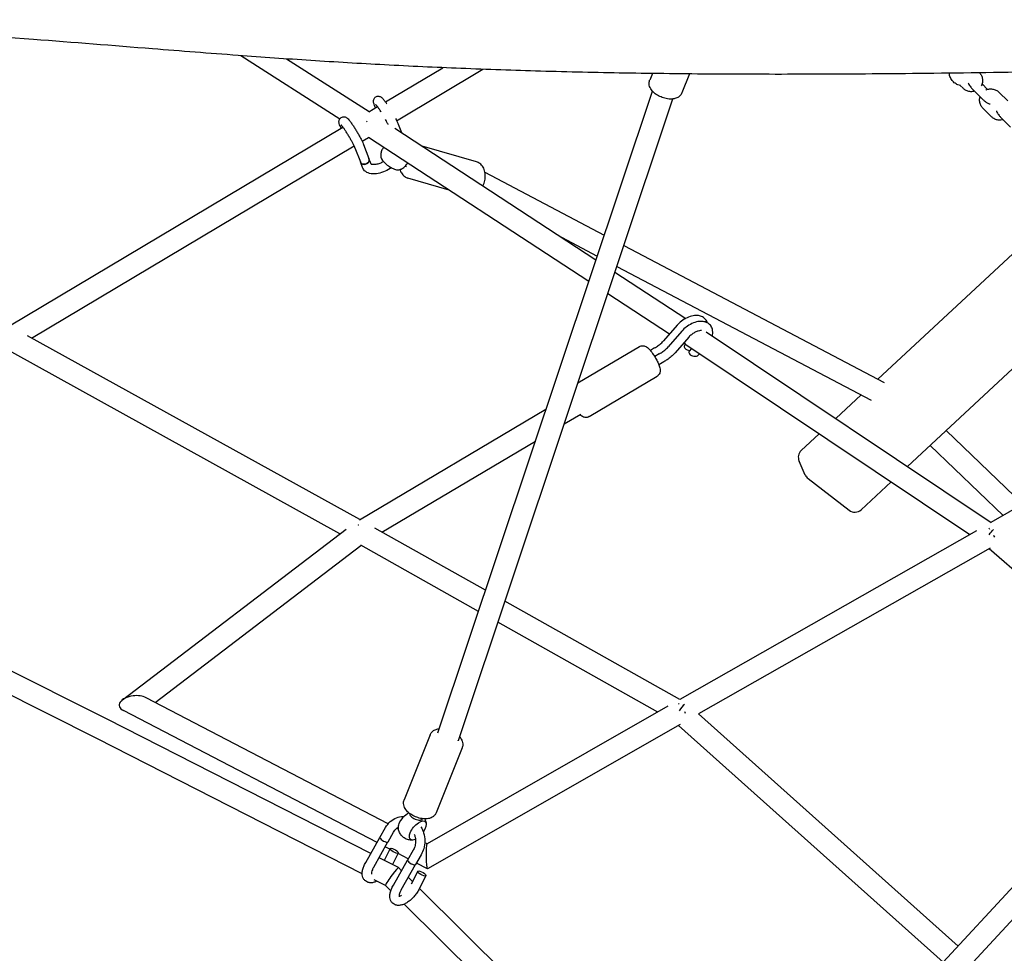
# Model space of a CAD drawing. Units: millimetres. Extents: x -6342 to 6342, y -6342 to 6342.
# Drawn here: x -2399 to -1545, y -865 to -55 of the extents above; entities that cross this region are included whole.
import ezdxf

# ---------------------------------------------------------------- set-up
doc = ezdxf.new("R2010")
doc.units = ezdxf.units.MM
doc.header["$LTSCALE"] = 20
doc.layers.add('2d', color=230, linetype='Continuous')

msp = doc.modelspace()

# ---------------------------------------------------------------- linework, layer by layer
at = {"layer": '2d'}
for p, q in [((-2206.79, -85.96), (-2120.97, -140.83)), ((-2167.09, -88.79), (-2095.57, -134.52)), ((-2081.4, -126.08), (-2031.6, -96.43)), ((-2071.68, -142.41), (-1996.81, -97.82)), ((-1849.87, -101.47), (-1852.14, -107.16)), ((-1817.7, -101.83), (-1824.29, -118.31)), ((-1563.88, -110.47), (-1559.11, -115.24)), ((-2035.98, -673.4), (-1849.82, -116.69)), ((-1582.89, -111.81), (-1580.42, -114.27)), ((-1563.93, -123.32), (-1571.34, -115.91)), ((-1541.69, -125.22), (-1549.09, -117.82)), ((-2018.16, -680.02), (-1832.09, -123.56)), ((-2095.82, -134.67), (-2088.3, -130.2)), ((-2089.93, -131.17), (-2090.79, -129.13)), ((-1563.14, -131.55), (-1555.74, -138.96)), ((-1539.25, -148), (-1546.65, -140.6)), ((-2407.6, -320.43), (-2118.24, -148.03)), ((-2119.87, -149), (-2120.72, -146.97)), ((-2073.28, -149.01), (-1898.77, -263.06)), ((-2070.4, -145.34), (-2067.54, -152.76)), ((-2101.61, -160.23), (-2095.98, -156.88)), ((-2096.12, -156.79), (-1904.99, -281.68)), ((-2388.25, -331.02), (-2108.51, -164.35)), ((-2107.8, -166.02), (-2103.13, -178.17)), ((-2100.33, -163.17), (-2095.67, -175.29)), ((-2002.41, -178.21), (-2049.51, -164.55)), ((-2101.32, -182.9), (-2103.13, -178.17)), ((-2093.85, -180.03), (-2095.66, -175.3)), ((-2063.02, -182.5), (-2064.38, -182.1)), ((-1995.06, -187.08), (-1891.59, -241.59)), ((-2026.02, -202.6), (-2061.87, -192.2)), ((-1654.17, -366.65), (-1485.13, -209.27)), ((-1928.55, -243.59), (-1897.69, -259.85)), ((-1874.55, -250.56), (-1648.88, -369.44)), ((-1628.56, -442.44), (-1433.44, -260.79)), ((-1880.66, -268.82), (-1660.1, -385)), ((-1882.32, -273.8), (-1820.87, -313.96)), ((-1888.55, -292.43), (-1834.96, -327.45)), ((-1828.41, -319.87), (-1840.17, -333.5)), ((-2103.7, -488.55), (-2391.77, -329.07)), ((-1824.3, -324.94), (-1836.06, -338.57)), ((-1818.3, -330.24), (-1830.12, -343.94)), ((-1803.17, -325.63), (-1556.1, -490.92)), ((-1914.48, -369.98), (-1861.14, -338.36)), ((-1847.95, -339.57), (-1851.61, -341.74)), ((-1822.77, -335.41), (-1820.8, -336.7)), ((-1821.9, -337.42), (-1821.09, -336.51)), ((-1820.81, -336.69), (-1574.55, -501.44)), ((-1817.79, -342.49), (-1815.67, -340.13)), ((-2120.86, -500.77), (-2405.48, -343.19)), ((-1843.84, -344.65), (-1847.86, -347.03)), ((-1810.06, -345.86), (-1808.95, -344.63)), ((-1839.82, -351.56), (-1844.24, -354.18)), ((-1904.83, -399.14), (-1845.84, -364.16)), ((-1331.98, -362.25), (-1556.4, -491.09)), ((-1690.84, -400.78), (-1668.9, -380.36)), ((-2103.81, -488.61), (-1942.14, -392.77)), ((-1926.36, -405.51), (-1911.85, -396.9)), ((-1720.73, -428.62), (-1705.12, -414.09)), ((-1595.07, -411.26), (-1528.52, -475.08)), ((-2084.54, -499.28), (-1951.35, -420.32)), ((-1609, -424.23), (-1545.69, -484.94)), ((-1717.24, -449.82), (-1722.6, -437.71)), ((-1714.81, -452.92), (-1679.16, -480.41)), ((-1668.83, -479.93), (-1642.85, -455.74)), ((-2309.43, -644.77), (-2115.55, -496.72)), ((-1994.63, -549.76), (-2090.69, -495.82)), ((-1568.81, -498.17), (-1826.16, -644.53)), ((-2281.18, -647.11), (-2102.74, -510.84)), ((-2000.77, -568.11), (-2102.78, -510.82)), ((-1556.9, -513.25), (-1809.85, -657.12)), ((-1557.65, -513.68), (-1396.07, -654.48)), ((-2322.66, -661.62), (-2592.65, -526.41)), ((-2331.22, -678.58), (-2601.09, -543.44)), ((-1826.01, -644.45), (-1977.77, -559.23)), ((-1845.25, -655.44), (-1983.9, -577.58)), ((-1372.46, -628.96), (-1784.47, -1074.38)), ((-2078.96, -752.37), (-2289.05, -643.02)), ((-1358.35, -641.69), (-1773.46, -1090.47)), ((-2088.68, -768.73), (-2308.61, -654.26)), ((-1836.5, -650.43), (-2045.34, -769.94)), ((-1584.75, -858.47), (-1809.8, -657.09)), ((-2094.08, -778.23), (-2322.64, -661.63)), ((-1825.7, -666.15), (-2044.79, -791.51)), ((-1597.65, -872.42), (-1827.21, -667.01)), ((-2101.53, -795.76), (-2331.23, -678.57)), ((-2042.64, -675.27), (-2065.2, -731.63)), ((-2018.28, -680.34), (-2018.2, -680.15)), ((-2014.79, -686.41), (-2037.35, -742.78)), ((-2086.11, -764.19), (-2081.28, -755.68)), ((-2079.15, -768.14), (-2074.32, -759.63)), ((-2070.08, -757), (-2071.54, -756.23)), ((-2098.5, -786.02), (-2086.13, -764.24)), ((-2091.58, -790.02), (-2079.18, -768.18)), ((-2077.23, -773.94), (-2082.41, -784.18)), ((-2077.53, -774.54), (-2081.59, -772.42)), ((-2057.32, -775.33), (-2062.15, -783.84)), ((-2045.28, -769.9), (-2047.33, -768.83)), ((-2070.09, -790.47), (-2086.95, -781.87)), ((-2070.26, -777.86), (-2075.3, -787.81)), ((-2074.54, -805.67), (-2062.17, -783.89)), ((-2061.58, -782.84), (-2070.44, -778.23)), ((-2050.36, -779.28), (-2055.19, -787.79)), ((-2067.41, -793.12), (-2070.07, -790.48)), ((-2067.62, -809.67), (-2055.22, -787.83)), ((-2053.27, -793.59), (-2058.96, -804.83)), ((-2044.91, -791.51), (-2054.48, -786.53)), ((-2081.35, -806.05), (-2091.18, -801.04)), ((-2057.84, -802.61), (-2061.53, -798.95)), ((-2046.29, -797.51), (-2052.08, -808.95)), ((-2076.78, -810.59), (-2081.36, -806.04)), ((-1784.11, -1074), (-2051.87, -808.53)), ((-1791.34, -1093.59), (-2065.15, -822.12))]:
    msp.add_line(p, q, dxfattribs=at)
for centre, start, end in [((-1715.28, -434.47), 132.9537, 203.8547), ((-1709.92, -446.59), 203.8547, 232.36575), ((-1674.28, -474.07), 232.36575, 312.9537)]:
    msp.add_arc(centre, 8, start, end, dxfattribs=at)
at = {"layer": '2d', "extrusion": (0, 0, -1)}
for centre, major_axis, ratio, start_param, end_param in [((-2095.74, -145.68), (-4.86, 8.16), 0.032466, -1.30143, -1.194315), ((-2099.4, -176.73), (-3.73, -1.43), 0.870207, -0.19536, 0.017481), ((-2099.4, -176.73), (3.73, 1.43), 0.870207, -0.017546, 2.946233), ((-1815.56, -328.77), (5.24, 7.92), 0.439347, -3.139224, -2.594655), ((-1556.49, -502.09), (4.71, -8.25), 0.227782, -2.289791, -2.131981), ((-1556.49, -502.09), (5.78, 7.56), 0.132839, -1.612008, -0.931787), ((-1556.49, -502.09), (4.71, -8.25), 0.227782, -1.45176, -1.255976), ((-1825.98, -655.36), (4.71, -8.25), 0.395993, -2.397971, -2.278082), ((-1825.98, -655.36), (4.71, -8.25), 0.395993, -1.397862, -1.219951), ((-2027.1, -676.81), (8.92, -3.27), 0.49258, -0.014308, 0.014308), ((-2062.92, -750.39), (6.34, 7.73), 0.464813, -2.167813, -0.801026), ((-2053.33, -758.25), (6.34, 7.73), 0.464813, -2.167813, 1.369896), ((-2062.92, -750.39), (6.34, 7.73), 0.464813, -2.697321, -2.167813), ((-2053.33, -758.25), (-6.34, -7.73), 0.464813, -0.773415, 0.973779)]:
    msp.add_ellipse(centre, major_axis=major_axis, ratio=ratio, start_param=start_param, end_param=end_param, dxfattribs=at)
at = {"layer": '2d'}
for centre, major_axis, ratio, start_param, end_param in [((-2076.93, -178.72), (-8.25, 5.65), 0.343665, 0.304286, 2.334759), ((-2076.93, -178.72), (8.25, -5.65), 0.343665, -0.806833, -0.304286), ((-1818.03, -339.1), (-4.22, 1.02), 0.569482, -0.298476, 0.639003), ((-1818.03, -339.1), (-4.22, 1.02), 0.569482, -5.644182, -4.352104), ((-1813.93, -344.18), (-4.22, 1.02), 0.569482, -0.298476, 0.639003), ((-1813.93, -344.18), (-4.22, 1.02), 0.569482, -5.644182, -3.440068), ((-2103.54, -499.5), (-5.32, 7.89), 0.340596, -0.924698, -0.893601), ((-2298.83, -648.64), (13.41, 1.16), 0.54383, 1.635945, 3.849479), ((-2298.83, -648.64), (13.41, 1.16), 0.54383, 0.707886, 1.635945), ((-1825.98, -655.36), (-5.56, -7.77), 0.116916, -2.488476, -1.608256), ((-2326.94, -670.1), (4.29, 8.48), 0.581297, -0.00217, 0.00217), ((-2082.63, -766.16), (-3.48, 1.98), 0.307378, 0, 2.631267), ((-2082.63, -766.16), (3.48, -1.98), 0.307378, -0.510325, 0), ((-2073.74, -775.9), (-3.48, 1.98), 0.307378, -2.081121502818245, 4.202063804361341), ((-2045.07, -780.72), (-0.22, 10.81), 0.101116, 0.786445, 3.196754), ((-2045.07, -780.72), (-0.22, 10.81), 0.101116, 0.055162, 0.786445), ((-2058.67, -785.81), (-3.48, 1.98), 0.307378, 0, 2.631267), ((-2075.72, -798.26), (-5.64, -7.79), 0.082449, -3.154449, -0.269631), ((-2058.67, -785.81), (3.48, -1.98), 0.307378, -0.510325, 0), ((-2049.78, -795.55), (-3.48, 1.98), 0.307378, -2.081121502818245, 4.202063804361341), ((-2075.72, -798.26), (-5.64, -7.79), 0.082449, -0.269631, -0.012856)]:
    msp.add_ellipse(centre, major_axis=major_axis, ratio=ratio, start_param=start_param, end_param=end_param, dxfattribs=at)
for points, knots in [([(-901.87, -94.58), (-925.49, -94.68), (-949.13, -94.77), (-1012.37, -95), (-1051.99, -95.13), (-1143.66, -95.57), (-1195.7, -95.94), (-1296.35, -96.96), (-1344.97, -97.6), (-1434.17, -98.9), (-1474.78, -99.54), (-1549.78, -100.65), (-1584.19, -101.13), (-1649.56, -101.81), (-1680.51, -102.04), (-1739.72, -102.22), (-1767.97, -102.18), (-1822.17, -101.84), (-1848.11, -101.54), (-1898.32, -100.69), (-1922.59, -100.14), (-1969.88, -98.8), (-1992.91, -98.01), (-2038.02, -96.19), (-2060.1, -95.16), (-2103.51, -92.86), (-2124.84, -91.59), (-2167.21, -88.82), (-2188.24, -87.33), (-2233.97, -83.95), (-2258.66, -82.03), (-2317.78, -77.36), (-2352.22, -74.58), (-2429.22, -68.63), (-2471.81, -65.52), (-2541.45, -61.2), (-2568.45, -59.72), (-2615.91, -57.56), (-2636.36, -56.79), (-2674.86, -55.66), (-2692.92, -55.27), (-2727.59, -54.83), (-2744.22, -54.76), (-2777.01, -54.86), (-2793.17, -55.02), (-2826.66, -55.56), (-2843.98, -55.95), (-2880.1, -56.96), (-2898.89, -57.59), (-2938.52, -59.11), (-2959.35, -60.01), (-3004.24, -62.1), (-3028.29, -63.31), (-3082.8, -66.16), (-3113.25, -67.82), (-3186.11, -71.67), (-3228.52, -73.82), (-3301.42, -76.79), (-3331.91, -77.8), (-3383.63, -78.99), (-3404.86, -79.34), (-3447.16, -79.79), (-3468.22, -79.89), (-3511.37, -79.86), (-3533.46, -79.72), (-3578.96, -79.21), (-3602.37, -78.82), (-3630.04, -78.24), (-3634.31, -78.15), (-3638.58, -78.06)], [622.646052, 622.646052, 622.646052, 622.646052, 696.010472, 696.010472, 818.876096, 818.876096, 980.195773, 980.195773, 1131.038222, 1131.038222, 1257.296853, 1257.296853, 1364.566782, 1364.566782, 1461.276841, 1461.276841, 1549.696097, 1549.696097, 1631.044823, 1631.044823, 1707.256895, 1707.256895, 1779.706533, 1779.706533, 1849.297539, 1849.297539, 1916.64304, 1916.64304, 1983.197291, 1983.197291, 2061.43315, 2061.43315, 2170.637339, 2170.637339, 2305.547378, 2305.547378, 2390.824878, 2390.824878, 2455.222895, 2455.222895, 2511.9485, 2511.9485, 2564.064938, 2564.064938, 2614.630422, 2614.630422, 2668.739567, 2668.739567, 2727.355219, 2727.355219, 2792.269583, 2792.269583, 2867.14025, 2867.14025, 2961.876046, 2961.876046, 3093.690575, 3093.690575, 3188.470253, 3188.470253, 3254.537737, 3254.537737, 3320.121906, 3320.121906, 3388.959262, 3388.959262, 3461.972636, 3461.972636, 3475.305452, 3475.305452, 3475.305452, 3475.305452]), ([(-1582.69, -111.84), (-1583.42, -111.72), (-1584.13, -111.52), (-1585.97, -110.83), (-1587.06, -110.2), (-1589, -108.62), (-1589.84, -107.67), (-1591.21, -105.54), (-1591.72, -104.35), (-1592.21, -102.49), (-1592.33, -101.84), (-1592.39, -101.19)], [3.303115, 3.303115, 3.303115, 3.303115, 3.490035, 3.490035, 3.805761, 3.805761, 4.124661, 4.124661, 4.447011, 4.447011, 4.612028, 4.612028, 4.612028, 4.612028]), ([(-1566.06, -100.86), (-1565.44, -101.54), (-1564.91, -102.3), (-1564.02, -104.07), (-1563.69, -105.1), (-1563.39, -107.19), (-1563.41, -108.25), (-1563.77, -110.27), (-1564.1, -111.22), (-1564.57, -112.1)], [5.53918, 5.53918, 5.53918, 5.53918, 5.81812, 5.81812, 6.139587, 6.139587, 6.458178, 6.458178, 6.760536, 6.760536, 6.760536, 6.760536]), ([(-1824.29, -118.31), (-1824.63, -119.16), (-1825.14, -119.95), (-1826.39, -121.32), (-1827.14, -121.87), (-1828.93, -122.86), (-1829.98, -123.2), (-1832.48, -123.69), (-1833.95, -123.72), (-1837, -123.45), (-1838.58, -123.12), (-1841.62, -122.17), (-1843.07, -121.55), (-1845.82, -120.08), (-1847.1, -119.22), (-1849.44, -117.21), (-1850.49, -116.06), (-1852.02, -113.48), (-1852.57, -112.08), (-1852.73, -109.46), (-1852.59, -108.39), (-1852.2, -107.3), (-1852.17, -107.23), (-1852.14, -107.16)], [0.196677, 0.196677, 0.196677, 0.196677, 0.380568, 0.380568, 0.584103, 0.584103, 0.852592, 0.852592, 1.222823, 1.222823, 1.614493, 1.614493, 1.990546, 1.990546, 2.368318, 2.368318, 2.762273, 2.762273, 3.107821, 3.107821, 3.3225, 3.3225, 3.33827, 3.33827, 3.33827, 3.33827]), ([(-1575.89, -109.94), (-1575.81, -110.1), (-1575.73, -110.26), (-1575.17, -111.32), (-1574.54, -112.23), (-1573.24, -113.86), (-1572.64, -114.55), (-1571.79, -115.46), (-1571.56, -115.69), (-1571.34, -115.91)], [5.279934, 5.279934, 5.279934, 5.279934, 5.368252, 5.368252, 5.869427, 5.869427, 6.231884, 6.231884, 6.356632, 6.356632, 6.356632, 6.356632]), ([(-1570.4, -116.85), (-1570.99, -117.02), (-1571.59, -117.14), (-1573.25, -117.31), (-1574.32, -117.25), (-1576.41, -116.8), (-1577.42, -116.41), (-1579.1, -115.43), (-1579.8, -114.89), (-1580.42, -114.27)], [7.541133, 7.541133, 7.541133, 7.541133, 7.725159, 7.725159, 8.046923, 8.046923, 8.370768, 8.370768, 8.636025, 8.636025, 8.636025, 8.636025]), ([(-1560.68, -115.86), (-1560.57, -115.81), (-1560.47, -115.76), (-1559.4, -115.28), (-1558.37, -115), (-1556.27, -114.78), (-1555.19, -114.84), (-1553.11, -115.29), (-1552.1, -115.68), (-1550.41, -116.66), (-1549.71, -117.2), (-1549.09, -117.82)], [4.229229, 4.229229, 4.229229, 4.229229, 4.264633, 4.264633, 4.583566, 4.583566, 4.905331, 4.905331, 5.229175, 5.229175, 5.494433, 5.494433, 5.494433, 5.494433]), ([(-2090.79, -129.14), (-2091.1, -128.4), (-2091.34, -127.76), (-2091.62, -126.75), (-2091.71, -126.37), (-2091.78, -125.58), (-2091.79, -125.2), (-2091.66, -124.34), (-2091.53, -123.88), (-2091.12, -123.07), (-2090.86, -122.71), (-2090.31, -122.15), (-2090.03, -121.93), (-2089.33, -121.51), (-2088.89, -121.34), (-2088, -121.16), (-2087.54, -121.14), (-2086.68, -121.24), (-2086.28, -121.36), (-2085.6, -121.64), (-2085.32, -121.81), (-2084.79, -122.16), (-2084.56, -122.35), (-2083.96, -122.9), (-2083.61, -123.27), (-2082.71, -124.33), (-2082.13, -125.08), (-2081.07, -126.54), (-2080.62, -127.18), (-2080.16, -127.87)], [0, 0, 0, 0, 3.833945, 3.833945, 5.986233, 5.986233, 7.557949, 7.557949, 9.149729, 9.149729, 10.51577, 10.51577, 11.626013, 11.626013, 13.076783, 13.076783, 14.51258, 14.51258, 15.934543, 15.934543, 17.305608, 17.305608, 18.936956, 18.936956, 21.885977, 21.885977, 26.210904, 26.210904, 29.080382, 29.080382, 29.080382, 29.080382]), ([(-1563.14, -131.55), (-1563.9, -130.8), (-1564.53, -129.92), (-1565.49, -128.02), (-1565.82, -126.99), (-1566.12, -124.9), (-1566.11, -123.84), (-1565.85, -122.4), (-1565.75, -122.01), (-1565.63, -121.62)], [2.35284, 2.35284, 2.35284, 2.35284, 2.676527, 2.676527, 2.997994, 2.997994, 3.316585, 3.316585, 3.44001, 3.44001, 3.44001, 3.44001]), ([(-1563.93, -123.32), (-1563.3, -123.95), (-1562.65, -124.55), (-1561.35, -125.65), (-1560.69, -126.15), (-1559.29, -127.08), (-1558.6, -127.49), (-1557.44, -127.79), (-1557.24, -127.84), (-1557.02, -127.86)], [0.073447, 0.073447, 0.073447, 0.073447, 0.422569, 0.422569, 0.785731, 0.785731, 1.219717, 1.219717, 1.302688, 1.302688, 1.302688, 1.302688]), ([(-2085.08, -134.94), (-2085.62, -134.09), (-2086.16, -133.27), (-2087.16, -131.78), (-2087.64, -131.1), (-2088.49, -129.94), (-2088.87, -129.44), (-2089.31, -128.92), (-2089.43, -128.77), (-2089.62, -128.57), (-2089.69, -128.5), (-2089.73, -128.46), (-2089.74, -128.46), (-2089.74, -128.46)], [18.016709, 18.016709, 18.016709, 18.016709, 21.178089, 21.178089, 24.348114, 24.348114, 27.458384, 27.458384, 28.915754, 28.915754, 30.233493, 30.233493, 30.726007, 30.726007, 30.726007, 30.726007]), ([(-1551.5, -133.89), (-1551.35, -134.33), (-1551.17, -134.72), (-1550.49, -136.01), (-1549.85, -136.92), (-1548.56, -138.55), (-1547.95, -139.24), (-1547.1, -140.14), (-1546.88, -140.37), (-1546.65, -140.6)], [5.150106, 5.150106, 5.150106, 5.150106, 5.368252, 5.368252, 5.869427, 5.869427, 6.231884, 6.231884, 6.356632, 6.356632, 6.356632, 6.356632]), ([(-2120.72, -146.97), (-2121.03, -146.23), (-2121.27, -145.59), (-2121.55, -144.58), (-2121.64, -144.2), (-2121.71, -143.42), (-2121.72, -143.03), (-2121.59, -142.18), (-2121.46, -141.71), (-2121.05, -140.9), (-2120.79, -140.54), (-2120.24, -139.98), (-2119.96, -139.76), (-2119.26, -139.34), (-2118.82, -139.17), (-2117.93, -138.99), (-2117.47, -138.97), (-2116.61, -139.07), (-2116.21, -139.19), (-2115.53, -139.47), (-2115.25, -139.64), (-2114.72, -139.99), (-2114.49, -140.19), (-2113.89, -140.73), (-2113.54, -141.11), (-2112.64, -142.16), (-2112.06, -142.91), (-2110.87, -144.55), (-2110.27, -145.41), (-2109.08, -147.19), (-2108.49, -148.12), (-2107.3, -150), (-2106.71, -150.98), (-2105.55, -152.92), (-2104.98, -153.9), (-2103.91, -155.81), (-2103.39, -156.75), (-2102.45, -158.53), (-2102.02, -159.38), (-2101.26, -160.95), (-2100.93, -161.68), (-2100.53, -162.63), (-2100.42, -162.91), (-2100.32, -163.18)], [0, 0, 0, 0, 3.833945, 3.833945, 5.986233, 5.986233, 7.557949, 7.557949, 9.149729, 9.149729, 10.51577, 10.51577, 11.626013, 11.626013, 13.076783, 13.076783, 14.51258, 14.51258, 15.934543, 15.934543, 17.305608, 17.305608, 18.936956, 18.936956, 21.885977, 21.885977, 26.210904, 26.210904, 29.956862, 29.956862, 33.421847, 33.421847, 36.824326, 36.824326, 40.207114, 40.207114, 43.589936, 43.589936, 46.992058, 46.992058, 50.450267, 50.450267, 51.995746, 51.995746, 51.995746, 51.995746]), ([(-2078.95, -145.73), (-2079.03, -145.57), (-2079.11, -145.41), (-2079.54, -144.55), (-2079.94, -143.78), (-2080.63, -142.48), (-2080.92, -141.97), (-2081.21, -141.44)], [4.707039, 4.707039, 4.707039, 4.707039, 5.427871, 5.427871, 8.470514, 8.470514, 10.345329, 10.345329, 10.345329, 10.345329]), ([(-2072.65, -140.47), (-2072.31, -141.12), (-2072, -141.74), (-2071.33, -143.12), (-2071, -143.85), (-2070.6, -144.8), (-2070.49, -145.08), (-2070.39, -145.35)], [44.447922, 44.447922, 44.447922, 44.447922, 46.992058, 46.992058, 50.450267, 50.450267, 51.995746, 51.995746, 51.995746, 51.995746]), ([(-1545.72, -141.53), (-1546.3, -141.7), (-1546.9, -141.82), (-1548.56, -141.99), (-1549.64, -141.94), (-1551.72, -141.49), (-1552.73, -141.1), (-1554.42, -140.12), (-1555.12, -139.58), (-1555.74, -138.96)], [7.541133, 7.541133, 7.541133, 7.541133, 7.725159, 7.725159, 8.046923, 8.046923, 8.370768, 8.370768, 8.636025, 8.636025, 8.636025, 8.636025]), ([(-2107.81, -165.99), (-2107.92, -165.69), (-2108.09, -165.29), (-2108.52, -164.31), (-2108.8, -163.72), (-2109.47, -162.38), (-2109.87, -161.61), (-2110.74, -159.98), (-2111.23, -159.1), (-2112.25, -157.31), (-2112.8, -156.38), (-2113.89, -154.56), (-2114.45, -153.65), (-2115.54, -151.94), (-2116.08, -151.11), (-2117.09, -149.61), (-2117.57, -148.93), (-2118.42, -147.77), (-2118.8, -147.28), (-2119.24, -146.75), (-2119.36, -146.61), (-2119.55, -146.4), (-2119.62, -146.34), (-2119.66, -146.29), (-2119.67, -146.29), (-2119.67, -146.29)], [0, 0, 0, 0, 2.625734, 2.625734, 5.427871, 5.427871, 8.470514, 8.470514, 11.609871, 11.609871, 14.790507, 14.790507, 17.985693, 17.985693, 21.178089, 21.178089, 24.348114, 24.348114, 27.458384, 27.458384, 28.915754, 28.915754, 30.233493, 30.233493, 30.726007, 30.726007, 30.726007, 30.726007]), ([(-2082.92, -165.41), (-2083.49, -166.11), (-2083.99, -166.89), (-2084.9, -168.78), (-2085.22, -169.89), (-2085.54, -171.99), (-2085.52, -172.98), (-2085.42, -173.94), (-2085.4, -174.06), (-2085.39, -174.18)], [4.6809392, 4.6809392, 4.6809392, 4.6809392, 4.7646371, 4.7646371, 4.8769448, 4.8769448, 4.9986592, 4.9986592, 5.0166749, 5.0166749, 5.0166749, 5.0166749]), ([(-2103.13, -178.17), (-2103.12, -178.19), (-2103.12, -178.21), (-2103.03, -178.42), (-2102.93, -178.6), (-2102.82, -178.77)], [-8.640731, -8.640731, -8.640731, -8.640731, -8.5774328, -8.5774328, -7.8648608, -7.8648608, -7.8648608, -7.8648608]), ([(-2102.82, -178.77), (-2102.78, -178.83), (-2102.74, -178.89), (-2102.42, -179.3), (-2102.06, -179.6), (-2101.22, -180.05), (-2100.75, -180.19), (-2099.75, -180.31), (-2099.23, -180.27), (-2098.28, -180.04), (-2097.85, -179.87), (-2097.46, -179.63)], [42.456659, 42.456659, 42.456659, 42.456659, 42.695172, 42.695172, 44.245931, 44.245931, 45.800061, 45.800061, 47.36097, 47.36097, 48.746406, 48.746406, 48.746406, 48.746406]), ([(-2097.46, -179.63), (-2097.43, -179.62), (-2097.4, -179.6), (-2096.96, -179.32), (-2096.59, -179), (-2096.3, -178.63), (-2095.98, -178.24), (-2095.75, -177.81), (-2095.47, -176.9), (-2095.43, -176.43), (-2095.52, -175.75), (-2095.58, -175.52), (-2095.67, -175.29)], [23.586328, 23.586328, 23.586328, 23.586328, 23.680462, 23.680462, 25.160078, 25.160078, 25.160078, 26.726237, 26.726237, 28.280857, 28.280857, 29.09843, 29.09843, 29.09843, 29.09843]), ([(-2083.07, -178), (-2084.16, -178.57), (-2085.25, -179.05), (-2087.52, -179.89), (-2088.69, -180.2), (-2090.68, -180.54), (-2091.53, -180.58), (-2092.79, -180.5), (-2093.23, -180.38), (-2093.76, -180.16), (-2093.81, -180.08), (-2093.83, -180.06), (-2093.84, -180.06), (-2093.85, -180.03)], [3.363298, 3.363298, 3.363298, 3.363298, 3.606148, 3.606148, 3.888456, 3.888456, 4.154344, 4.154344, 4.402251, 4.402251, 4.672029, 4.672029, 4.821855, 4.821855, 4.821855, 4.821855]), ([(-2069.64, -184.96), (-2068.85, -184.77), (-2067.96, -184.48), (-2066.06, -183.49), (-2065.06, -182.79), (-2063.34, -181.05), (-2062.63, -180.05), (-2062.11, -179.01)], [1.2665105, 1.2665105, 1.2665105, 1.2665105, 1.3882248, 1.3882248, 1.5099392, 1.5099392, 1.6188803, 1.6188803, 1.6188803, 1.6188803]), ([(-1996.77, -199.01), (-1996.39, -198.23), (-1996.06, -197.42), (-1995.27, -195.05), (-1994.94, -193.44), (-1994.68, -190.21), (-1994.76, -188.58), (-1995.39, -185.48), (-1995.92, -184), (-1997.47, -181.48), (-1998.41, -180.41), (-2000.43, -178.98), (-2001.39, -178.5), (-2002.41, -178.21)], [4.267031, 4.267031, 4.267031, 4.267031, 4.464479, 4.464479, 4.833697, 4.833697, 5.203455, 5.203455, 5.564181, 5.564181, 5.873067, 5.873067, 6.096997, 6.096997, 6.096997, 6.096997]), ([(-2076.15, -183.2), (-2076.53, -183.45), (-2076.92, -183.69), (-2079.22, -185.08), (-2081.22, -186.06), (-2085.24, -187.6), (-2087.27, -188.14), (-2091.26, -188.66), (-2093.23, -188.63), (-2096.67, -187.74), (-2098.2, -186.99), (-2100.24, -184.98), (-2100.9, -183.98), (-2101.32, -182.9)], [3.170343, 3.170343, 3.170343, 3.170343, 3.240723, 3.240723, 3.587131, 3.587131, 3.94052, 3.94052, 4.30507, 4.30507, 4.612219, 4.612219, 4.821855, 4.821855, 4.821855, 4.821855]), ([(-2068.87, -184.74), (-2068.55, -185.8), (-2068.11, -186.81), (-2066.81, -188.93), (-2065.87, -189.99), (-2063.85, -191.43), (-2062.89, -191.9), (-2061.87, -192.2)], [8.4525118, 8.4525118, 8.4525118, 8.4525118, 8.705774, 8.705774, 9.0146592, 9.0146592, 9.2385895, 9.2385895, 9.2385895, 9.2385895]), ([(-1802.07, -317.87), (-1802.41, -316.78), (-1802.96, -315.75), (-1804.44, -313.97), (-1805.36, -313.23), (-1807.48, -312.09), (-1808.69, -311.73), (-1811.43, -311.34), (-1812.98, -311.41), (-1816.28, -312.01), (-1818.03, -312.59), (-1821.43, -314.19), (-1823.09, -315.2), (-1825.99, -317.42), (-1827.27, -318.6), (-1828.41, -319.86)], [6.496269, 6.496269, 6.496269, 6.496269, 6.726323, 6.726323, 6.95864, 6.95864, 7.215373, 7.215373, 7.531002, 7.531002, 7.887185, 7.887185, 8.243491, 8.243491, 8.560664, 8.560664, 8.560664, 8.560664]), ([(-1797.92, -329.15), (-1797.84, -328.83), (-1797.77, -328.51), (-1797.42, -326.59), (-1797.43, -324.95), (-1798.17, -322.13), (-1798.76, -320.94), (-1800.33, -319.04), (-1801.25, -318.3), (-1803.37, -317.17), (-1804.58, -316.81), (-1807.32, -316.42), (-1808.87, -316.49), (-1812.17, -317.08), (-1813.92, -317.67), (-1817.32, -319.26), (-1818.98, -320.28), (-1821.89, -322.5), (-1823.16, -323.68), (-1824.3, -324.94)], [6.065222, 6.065222, 6.065222, 6.065222, 6.132727, 6.132727, 6.466506, 6.466506, 6.726323, 6.726323, 6.95864, 6.95864, 7.215373, 7.215373, 7.531002, 7.531002, 7.887185, 7.887185, 8.243491, 8.243491, 8.560664, 8.560664, 8.560664, 8.560664]), ([(-1807.2, -324.53), (-1807.47, -324.51), (-1807.77, -324.5), (-1808.71, -324.57), (-1809.42, -324.7), (-1810.98, -325.16), (-1811.83, -325.5), (-1813.59, -326.39), (-1814.5, -326.95), (-1816.25, -328.24), (-1817.08, -328.97), (-1817.99, -329.9), (-1818.15, -330.07), (-1818.3, -330.24)], [7.26944, 7.26944, 7.26944, 7.26944, 7.413516, 7.413516, 7.669637, 7.669637, 7.935798, 7.935798, 8.212284, 8.212284, 8.493826, 8.493826, 8.554419, 8.554419, 8.554419, 8.554419]), ([(-1861.14, -338.36), (-1860.61, -338.04), (-1860.03, -337.83), (-1858.88, -337.59), (-1858.32, -337.58), (-1857.23, -337.67), (-1856.74, -337.81), (-1855.7, -338.19), (-1855.24, -338.45), (-1853.93, -339.3), (-1853.28, -339.92), (-1851.59, -341.69), (-1850.61, -342.94), (-1848.89, -345.38), (-1848.18, -346.49), (-1846.84, -348.74), (-1846.22, -349.87), (-1845.1, -352.1), (-1844.61, -353.21), (-1843.74, -355.48), (-1843.38, -356.59), (-1843.1, -358.54), (-1843.02, -359.28), (-1843.28, -360.65), (-1843.37, -361), (-1843.74, -361.97), (-1844.1, -362.64), (-1845.02, -363.59), (-1845.41, -363.91), (-1845.84, -364.16)], [4.712389, 4.712389, 4.712389, 4.712389, 4.780566, 4.780566, 4.855638, 4.855638, 4.952115, 4.952115, 5.097236, 5.097236, 5.425708, 5.425708, 5.91539, 5.91539, 6.277333, 6.277333, 6.627901, 6.627901, 6.988279, 6.988279, 7.404847, 7.404847, 7.629414, 7.629414, 7.697021, 7.697021, 7.798737, 7.798737, 7.853982, 7.853982, 7.853982, 7.853982]), ([(-1847.95, -339.57), (-1846.87, -338.95), (-1845.79, -338.26), (-1843.73, -336.75), (-1842.72, -335.93), (-1841.22, -334.56), (-1840.68, -334.03), (-1840.17, -333.49)], [0, 0, 0, 0, 3.850117, 3.850117, 7.69535, 7.69535, 9.979131, 9.979131, 9.979131, 9.979131]), ([(-1843.84, -344.64), (-1842.76, -344.03), (-1841.68, -343.34), (-1839.62, -341.83), (-1838.62, -341.01), (-1837.12, -339.64), (-1836.58, -339.11), (-1836.06, -338.57)], [0, 0, 0, 0, 3.850117, 3.850117, 7.69535, 7.69535, 9.979131, 9.979131, 9.979131, 9.979131]), ([(-1830.13, -343.94), (-1831.17, -345.04), (-1832.29, -346.1), (-1834.62, -348.08), (-1835.85, -349.02), (-1837.99, -350.47), (-1838.9, -351.04), (-1839.82, -351.56)], [0, 0, 0, 0, 4.605296, 4.605296, 9.192373, 9.192373, 12.435689, 12.435689, 12.435689, 12.435689]), ([(-1904.83, -399.14), (-1905.36, -399.45), (-1905.94, -399.66), (-1907.09, -399.9), (-1907.65, -399.91), (-1908.74, -399.82), (-1909.23, -399.68), (-1910.27, -399.3), (-1910.73, -399.04), (-1911.77, -398.36), (-1912.28, -397.92), (-1912.78, -397.45)], [1.5707963, 1.5707963, 1.5707963, 1.5707963, 1.6389732, 1.6389732, 1.7140458, 1.7140458, 1.8105225, 1.8105225, 1.9556437, 1.9556437, 2.1895142, 2.1895142, 2.1895142, 2.1895142]), ([(-2042.64, -675.27), (-2042.3, -674.41), (-2041.79, -673.63), (-2040.54, -672.26), (-2039.79, -671.7), (-2038, -670.71), (-2036.95, -670.38), (-2035.55, -670.1), (-2035.2, -670.05), (-2034.84, -670.01)], [3.3382733, 3.3382733, 3.3382733, 3.3382733, 3.5221958, 3.5221958, 3.7257625, 3.7257625, 3.9942806, 3.9942806, 4.0841629, 4.0841629, 4.0841629, 4.0841629]), ([(-2017.1, -676.88), (-2016.55, -677.49), (-2016.05, -678.16), (-2014.91, -680.09), (-2014.36, -681.49), (-2014.2, -684.11), (-2014.33, -685.18), (-2014.73, -686.27), (-2014.76, -686.34), (-2014.79, -686.41)], [5.6948717, 5.6948717, 5.6948717, 5.6948717, 5.9039262, 5.9039262, 6.2494283, 6.2494283, 6.4641261, 6.4641261, 6.4798659, 6.4798659, 6.4798659, 6.4798659]), ([(-2037.35, -742.78), (-2037.69, -743.63), (-2038.2, -744.42), (-2039.44, -745.79), (-2040.2, -746.35), (-2041.98, -747.33), (-2043.03, -747.67), (-2045.54, -748.16), (-2047.01, -748.19), (-2050.05, -747.92), (-2051.64, -747.59), (-2054.68, -746.64), (-2056.13, -746.03), (-2058.88, -744.55), (-2060.16, -743.69), (-2062.5, -741.68), (-2063.55, -740.53), (-2065.08, -737.95), (-2065.63, -736.55), (-2065.79, -733.94), (-2065.65, -732.86), (-2065.26, -731.78), (-2065.23, -731.7), (-2065.2, -731.63)], [0.196681, 0.196681, 0.196681, 0.196681, 0.380603, 0.380603, 0.58417, 0.58417, 0.852688, 0.852688, 1.222911, 1.222911, 1.614566, 1.614566, 1.990618, 1.990618, 2.368391, 2.368391, 2.762334, 2.762334, 3.107836, 3.107836, 3.322533, 3.322533, 3.338273, 3.338273, 3.338273, 3.338273]), ([(-2081.28, -755.68), (-2080.18, -753.74), (-2078.79, -751.98), (-2075.6, -749.11), (-2073.81, -747.97), (-2070.06, -746.45), (-2068.1, -746.04), (-2065.82, -745.98), (-2065.52, -745.98), (-2065.21, -745.99)], [5.308505, 5.308505, 5.308505, 5.308505, 5.638659, 5.638659, 5.957976, 5.957976, 6.263142, 6.263142, 6.310854, 6.310854, 6.310854, 6.310854]), ([(-2060.26, -743.54), (-2060.27, -743.55), (-2060.27, -743.57), (-2060.35, -743.89), (-2060.31, -744.23), (-2060.04, -744.93), (-2059.82, -745.29), (-2059.25, -745.98), (-2058.91, -746.31), (-2058.51, -746.64)], [32.083659, 32.083659, 32.083659, 32.083659, 32.16801, 32.16801, 34.200578, 34.200578, 36.055836, 36.055836, 37.794942, 37.794942, 37.794942, 37.794942]), ([(-2058.51, -746.64), (-2057.97, -747.08), (-2057.33, -747.5), (-2055.95, -748.24), (-2055.22, -748.55), (-2053.78, -749), (-2053.08, -749.14), (-2052.04, -749.23), (-2051.68, -749.23), (-2051.17, -749.18), (-2051.01, -749.16), (-2050.75, -749.1), (-2050.65, -749.08), (-2050.44, -749.01), (-2050.34, -748.98), (-2050.11, -748.88), (-2049.98, -748.82), (-2049.73, -748.67), (-2049.61, -748.58), (-2049.35, -748.34), (-2049.23, -748.17), (-2049.14, -747.99)], [0, 0, 0, 0, 2.381508, 2.381508, 4.743929, 4.743929, 7.013574, 7.013574, 8.36092, 8.36092, 9.007562, 9.007562, 9.476062, 9.476062, 9.957917, 9.957917, 10.645196, 10.645196, 11.417159, 11.417159, 12.55649, 12.55649, 12.55649, 12.55649]), ([(-2047.36, -748.13), (-2047.35, -748.15), (-2047.34, -748.17), (-2046.91, -748.99), (-2046.62, -749.77), (-2046.23, -751.23), (-2046.12, -751.91), (-2046.06, -752.54)], [1.7630776, 1.7630776, 1.7630776, 1.7630776, 1.7666484, 1.7666484, 1.8908582, 1.8908582, 2.0150681, 2.0150681, 2.0150681, 2.0150681]), ([(-2074.32, -759.63), (-2073.68, -758.5), (-2072.91, -757.5), (-2071.46, -756.13), (-2070.84, -755.65), (-2070.19, -755.26)], [5.3085048, 5.3085048, 5.3085048, 5.3085048, 5.6102831, 5.6102831, 5.8192471, 5.8192471, 5.8192471, 5.8192471]), ([(-2057.51, -766.5), (-2058.4, -766.6), (-2059.43, -766.61), (-2061.75, -766.25), (-2063.03, -765.86), (-2065.34, -764.61), (-2066.36, -763.82), (-2068.02, -762.02), (-2068.66, -761.03), (-2069.64, -758.97), (-2069.93, -757.91), (-2070.13, -756.67), (-2070.17, -756.38), (-2070.19, -756.11)], [4.2681172, 4.2681172, 4.2681172, 4.2681172, 4.4458259, 4.4458259, 4.6235346, 4.6235346, 4.7767325, 4.7767325, 4.9279107, 4.9279107, 5.1015479, 5.1015479, 5.1566607, 5.1566607, 5.1566607, 5.1566607]), ([(-2050.66, -755.02), (-2049.65, -756.68), (-2048.86, -758.49), (-2047.65, -762.58), (-2047.31, -764.89), (-2047.27, -769.54), (-2047.58, -771.87), (-2048.72, -775.92), (-2049.44, -777.67), (-2050.36, -779.28)], [7.218695, 7.218695, 7.218695, 7.218695, 7.506202, 7.506202, 7.840059, 7.840059, 8.175717, 8.175717, 8.450097, 8.450097, 8.450097, 8.450097]), ([(-2056.44, -761.3), (-2056.09, -762.16), (-2055.82, -763.08), (-2055.35, -765.38), (-2055.24, -766.8), (-2055.38, -769.6), (-2055.62, -770.99), (-2056.35, -773.38), (-2056.79, -774.4), (-2057.32, -775.33)], [7.400052, 7.400052, 7.400052, 7.400052, 7.608587, 7.608587, 7.906025, 7.906025, 8.202829, 8.202829, 8.450097, 8.450097, 8.450097, 8.450097]), ([(-2062.15, -783.84), (-2062.15, -783.84), (-2062.15, -783.84), (-2062.15, -783.84), (-2062.15, -783.84), (-2062.15, -783.84), (-2062.15, -783.84), (-2062.15, -783.84), (-2062.15, -783.84), (-2062.15, -783.84), (-2062.15, -783.84), (-2062.15, -783.84)], [0.9745331671, 0.9745331671, 0.9745331671, 0.9745331671, 0.9745594806, 0.9745594806, 0.9745897337, 0.9745897337, 0.9746199867, 0.9746199867, 0.9746502398, 0.9746502398, 0.9746804929, 0.9746804929, 0.9746804929, 0.9746804929]), ([(-2088.72, -802.29), (-2089.53, -802.67), (-2090.34, -802.98), (-2092.15, -803.47), (-2093.16, -803.62), (-2095.1, -803.57), (-2096.06, -803.4), (-2097.6, -802.78), (-2098.23, -802.41), (-2099.4, -801.45), (-2099.92, -800.84), (-2100.74, -799.5), (-2101.04, -798.76), (-2101.44, -797.2), (-2101.53, -796.36), (-2101.53, -794.56), (-2101.41, -793.59), (-2100.96, -791.55), (-2100.62, -790.47), (-2099.72, -788.27), (-2099.15, -787.13), (-2098.5, -786.02)], [19.264746, 19.264746, 19.264746, 19.264746, 22.431448, 22.431448, 26.320478, 26.320478, 30.016699, 30.016699, 32.762638, 32.762638, 35.805066, 35.805066, 38.843623, 38.843623, 42.098639, 42.098639, 45.716672, 45.716672, 49.586411, 49.586411, 53.589149, 53.589149, 53.589149, 53.589149]), ([(-2091.58, -790.02), (-2092.04, -790.8), (-2092.43, -791.58), (-2093.03, -793.01), (-2093.25, -793.69), (-2093.5, -794.81), (-2093.55, -795.28), (-2093.55, -795.8), (-2093.52, -795.94), (-2093.51, -796.02)], [0, 0, 0, 0, 2.861374, 2.861374, 5.665308, 5.665308, 8.350099, 8.350099, 10.077365, 10.077365, 10.077365, 10.077365]), ([(-2055.19, -787.79), (-2055.19, -787.79), (-2055.19, -787.79), (-2055.19, -787.79), (-2055.19, -787.79), (-2055.19, -787.79), (-2055.19, -787.79), (-2055.19, -787.79), (-2055.19, -787.79), (-2055.19, -787.79), (-2055.19, -787.79), (-2055.19, -787.79)], [0.9743700481, 0.9743700481, 0.9743700481, 0.9743700481, 0.9744321371, 0.9744321371, 0.974494226, 0.974494226, 0.974556315, 0.974556315, 0.9746184039, 0.9746184039, 0.9746804928, 0.9746804928, 0.9746804928, 0.9746804928]), ([(-2052.08, -808.94), (-2052.62, -810), (-2053.24, -811.06), (-2054.61, -813.11), (-2055.37, -814.11), (-2056.97, -815.99), (-2057.82, -816.88), (-2059.57, -818.52), (-2060.49, -819.28), (-2062.35, -820.62), (-2063.3, -821.21), (-2065.23, -822.19), (-2066.21, -822.58), (-2068.19, -823.12), (-2069.19, -823.27), (-2071.14, -823.22), (-2072.09, -823.05), (-2073.64, -822.43), (-2074.27, -822.06), (-2075.43, -821.1), (-2075.96, -820.49), (-2076.78, -819.15), (-2077.08, -818.41), (-2077.48, -816.85), (-2077.57, -816.01), (-2077.56, -814.21), (-2077.44, -813.24), (-2077, -811.2), (-2076.65, -810.12), (-2075.76, -807.92), (-2075.19, -806.78), (-2074.54, -805.67)], [0.000663, 0.000663, 0.000663, 0.000663, 3.769579, 3.769579, 7.491047, 7.491047, 11.175913, 11.175913, 14.866646, 14.866646, 18.605151, 18.605151, 22.431448, 22.431448, 26.320478, 26.320478, 30.016699, 30.016699, 32.762638, 32.762638, 35.805066, 35.805066, 38.843623, 38.843623, 42.098639, 42.098639, 45.716672, 45.716672, 49.586411, 49.586411, 53.589149, 53.589149, 53.589149, 53.589149]), ([(-2067.62, -809.67), (-2068.08, -810.45), (-2068.47, -811.23), (-2069.07, -812.66), (-2069.28, -813.34), (-2069.54, -814.46), (-2069.59, -814.93), (-2069.58, -815.54), (-2069.54, -815.71), (-2069.53, -815.74), (-2069.53, -815.74), (-2069.53, -815.74)], [0, 0, 0, 0, 2.861374, 2.861374, 5.665308, 5.665308, 8.350099, 8.350099, 10.863991, 10.863991, 11.187509, 11.187509, 11.187509, 11.187509]), ([(-2069.58, -815.22), (-2069.55, -815.21), (-2069.51, -815.2), (-2069.17, -815.12), (-2068.76, -814.99), (-2068.02, -814.66), (-2067.71, -814.5), (-2067.39, -814.31)], [20.23766, 20.23766, 20.23766, 20.23766, 20.535598, 20.535598, 22.895105, 22.895105, 24.383557, 24.383557, 24.383557, 24.383557])]:
    msp.add_open_spline(points, degree=3, knots=knots, dxfattribs=at)
for points in [[(-2107.81, -165.99), (-2107.81, -166), (-2107.8, -166.01), (-2107.8, -166.02)], [(-2103.13, -178.17), (-2103.13, -178.17), (-2103.13, -178.17), (-2103.13, -178.17)], [(-1828.41, -319.86), (-1828.41, -319.86), (-1828.41, -319.87), (-1828.41, -319.87)], [(-1824.3, -324.94), (-1824.3, -324.94), (-1824.3, -324.94), (-1824.3, -324.94)], [(-1847.95, -339.57), (-1847.95, -339.57), (-1847.95, -339.57), (-1847.95, -339.57)], [(-1843.84, -344.65), (-1843.84, -344.65), (-1843.84, -344.64), (-1843.84, -344.64)], [(-1830.13, -343.94), (-1830.13, -343.94), (-1830.13, -343.94), (-1830.12, -343.94)], [(-2079.89, -768.41), (-2079.91, -768.41), (-2079.93, -768.41), (-2079.94, -768.41)], [(-2091.58, -790.02), (-2091.58, -790.02), (-2091.58, -790.02), (-2091.58, -790.02)], [(-2055.93, -788.06), (-2055.95, -788.06), (-2055.96, -788.06), (-2055.98, -788.06)], [(-2055.19, -787.79), (-2055.19, -787.79), (-2055.19, -787.79), (-2055.19, -787.79)], [(-2067.62, -809.67), (-2067.62, -809.67), (-2067.62, -809.67), (-2067.62, -809.67)]]:
    msp.add_open_spline(points, degree=3, dxfattribs=at)

doc.saveas('drawing.dxf')
